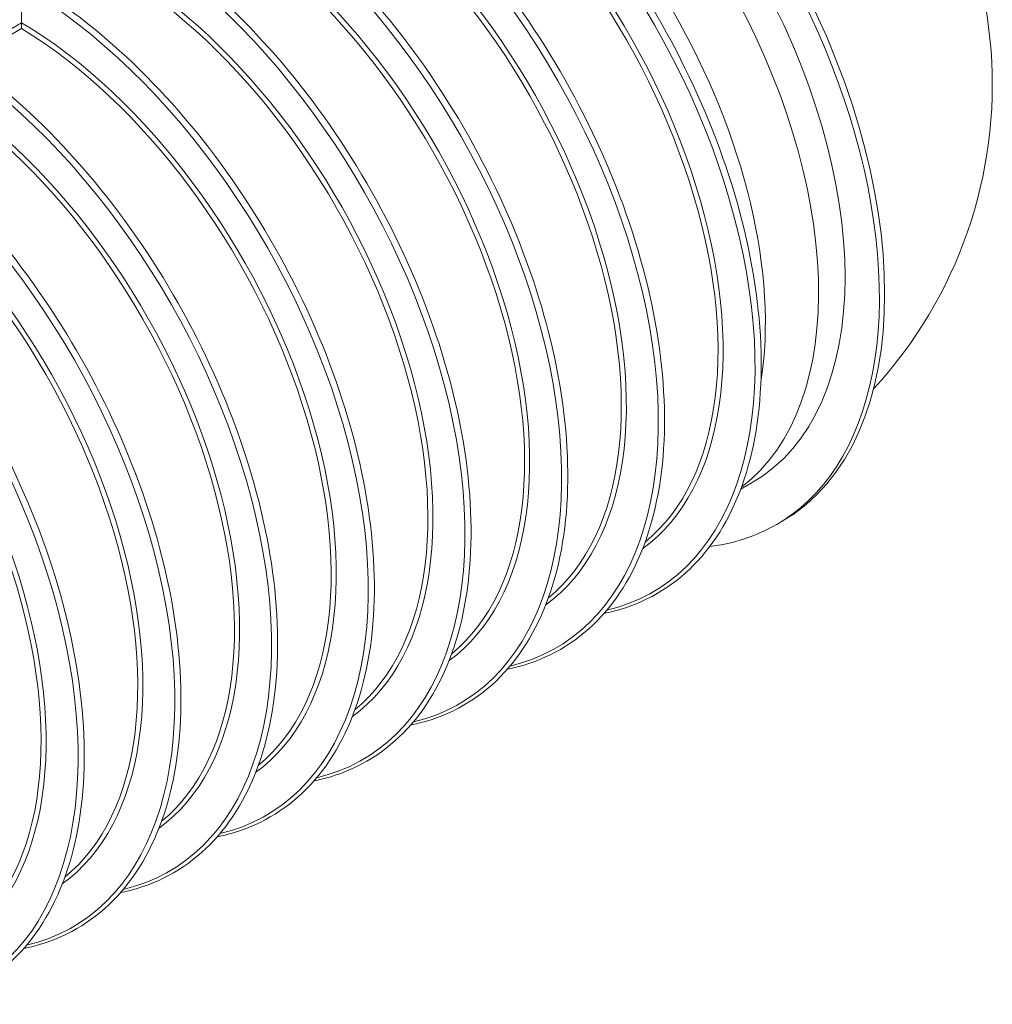
# Model space of a CAD drawing. Units: millimetres. Extents: x 0 to 21000, y 0 to 14850.
# Drawn here: x 6628 to 7929, y 11973 to 13289 of the extents above; entities that cross this region are included whole.
import ezdxf

# ---------------------------------------------------------------- set-up
doc = ezdxf.new("R2010")
doc.units = ezdxf.units.MM
doc.header["$LTSCALE"] = 50
doc.layers.add('Visible (ISO)', color=7, linetype='Continuous', lineweight=18)
doc.layers.add('Visible Narrow (ISO)', color=7, linetype='Continuous', lineweight=18)

msp = doc.modelspace()

# ---------------------------------------------------------------- linework, layer by layer
at = {"layer": 'Visible (ISO)'}
for p, q in [((7592.5, 12661.9), (7607.6, 12670.6)), ((7640.1, 12614.3), (7647.1, 12618.4))]:
    msp.add_line(p, q, dxfattribs=at)
msp.add_arc((7328.8, 13202.5), 600, 317.3335, 51.4246, dxfattribs=at)
for centre, major_axis, start_param, end_param in [((7314.6, 13194.3), (-332.5, 575.9), 3.141593, 6.283185), ((7307.6, 13190.2), (-332.5, 575.9), 2.900352, 6.524426), ((7272.2, 13169.8), (-300, 519.6), 3.214819, 6.209959), ((7307.6, 13190.2), (-300, 519.6), 3.141593, 6.283185), ((7201.1, 13128.8), (-300, 519.6), 3.757547, 5.667231)]:
    msp.add_ellipse(centre, major_axis=major_axis, ratio=0.57735, start_param=start_param, end_param=end_param, dxfattribs=at)
for points, knots in [([(7409.7, 12495.8), (7416.9, 12497.2), (7423.9, 12498.9), (7470.9, 12512.8), (7506.2, 12534.8), (7563.6, 12596.9), (7585.6, 12637), (7614.4, 12731.4), (7621.1, 12785.9), (7618.1, 12903.7), (7608.5, 12967), (7574, 13095.9), (7549.1, 13161.4), (7486.7, 13288.1), (7449.2, 13349.3), (7365.2, 13461.1), (7318.7, 13511.7), (7221.5, 13597.4), (7170.8, 13632.3), (7070.2, 13683), (7020.3, 13698.7), (6926.5, 13708.9), (6882.6, 13703.5), (6810.7, 13674.5), (6781.5, 13653.5), (6757.2, 13625.9)], [2.163297, 2.163297, 2.163297, 2.163297, 2.217584, 2.217584, 2.533748, 2.533748, 2.850406, 2.850406, 3.170857, 3.170857, 3.492136, 3.492136, 3.813233, 3.813233, 4.134176, 4.134176, 4.455147, 4.455147, 4.776311, 4.776311, 5.097548, 5.097548, 5.417186, 5.417186, 5.690684, 5.690684, 5.690684, 5.690684]), ([(7280.4, 12421.1), (7287.6, 12422.6), (7294.6, 12424.3), (7341.6, 12438.1), (7376.9, 12460.2), (7434.3, 12522.3), (7456.3, 12562.3), (7485.1, 12656.7), (7491.8, 12711.3), (7488.8, 12829.1), (7479.2, 12892.4), (7444.7, 13021.2), (7419.8, 13086.8), (7357.4, 13213.5), (7319.9, 13274.7), (7235.9, 13386.5), (7189.4, 13437.1), (7102.7, 13513.5), (7063.3, 13542.2), (7023.8, 13565.3)], [2.163297, 2.163297, 2.163297, 2.163297, 2.217584, 2.217584, 2.533748, 2.533748, 2.850406, 2.850406, 3.170857, 3.170857, 3.492136, 3.492136, 3.813233, 3.813233, 4.134176, 4.134176, 4.455147, 4.455147, 4.707032, 4.707032, 4.707032, 4.707032]), ([(7151.1, 12346.5), (7158.3, 12347.9), (7165.3, 12349.6), (7212.3, 12363.5), (7247.6, 12385.5), (7305, 12447.6), (7327, 12487.7), (7355.8, 12582.1), (7362.5, 12636.6), (7359.5, 12754.4), (7349.9, 12817.7), (7315.4, 12946.6), (7290.5, 13012.1), (7228.1, 13138.8), (7190.6, 13200), (7106.6, 13311.8), (7060.1, 13362.4), (6973.4, 13438.8), (6934, 13467.6), (6894.5, 13490.6)], [2.163297, 2.163297, 2.163297, 2.163297, 2.217584, 2.217584, 2.533748, 2.533748, 2.850406, 2.850406, 3.170857, 3.170857, 3.492136, 3.492136, 3.813233, 3.813233, 4.134176, 4.134176, 4.455147, 4.455147, 4.707032, 4.707032, 4.707032, 4.707032]), ([(7021.8, 12271.8), (7029, 12273.3), (7036, 12275), (7083, 12288.8), (7118.3, 12310.9), (7175.7, 12373), (7197.7, 12413), (7226.5, 12507.4), (7233.2, 12562), (7230.2, 12679.8), (7220.6, 12743.1), (7186.1, 12871.9), (7161.2, 12937.5), (7098.8, 13064.2), (7061.3, 13125.4), (6977.3, 13237.2), (6930.8, 13287.8), (6844.1, 13364.2), (6804.7, 13392.9), (6765.2, 13416)], [2.163297, 2.163297, 2.163297, 2.163297, 2.217584, 2.217584, 2.533748, 2.533748, 2.850406, 2.850406, 3.170857, 3.170857, 3.492136, 3.492136, 3.813233, 3.813233, 4.134176, 4.134176, 4.455147, 4.455147, 4.707032, 4.707032, 4.707032, 4.707032]), ([(6892.5, 12197.2), (6899.7, 12198.6), (6906.7, 12200.3), (6953.7, 12214.2), (6989, 12236.2), (7046.4, 12298.3), (7068.4, 12338.4), (7097.2, 12432.8), (7103.9, 12487.3), (7100.9, 12605.1), (7091.3, 12668.4), (7056.8, 12797.3), (7031.9, 12862.8), (6969.5, 12989.5), (6932, 13050.7), (6848, 13162.5), (6801.5, 13213.1), (6714.8, 13289.5), (6675.4, 13318.3), (6635.9, 13341.3)], [2.163297, 2.163297, 2.163297, 2.163297, 2.217584, 2.217584, 2.533748, 2.533748, 2.850406, 2.850406, 3.170857, 3.170857, 3.492136, 3.492136, 3.813233, 3.813233, 4.134176, 4.134176, 4.455147, 4.455147, 4.707032, 4.707032, 4.707032, 4.707032]), ([(6630.8, 13277.5), (6630.8, 13277.5), (6630.8, 13277.5), (6630.8, 13278.2), (6630.8, 13279.1), (6630.9, 13280.7), (6630.9, 13281.4), (6630.9, 13282.6), (6630.9, 13283.2), (6630.9, 13284.3), (6630.9, 13284.8), (6630.9, 13285.2)], [-0.0027016, -0.0027016, -0.0027016, -0.0027016, 0, 0, 0.3570225, 0.3570225, 0.5805789, 0.5805789, 0.7462807, 0.7462807, 0.9034573, 0.9034573, 0.9034573, 0.9034573]), ([(6763.2, 12122.5), (6770.4, 12123.9), (6777.4, 12125.7), (6824.4, 12139.5), (6859.7, 12161.6), (6917.1, 12223.7), (6939.1, 12263.7), (6967.9, 12358.1), (6974.6, 12412.7), (6971.6, 12530.5), (6962, 12593.8), (6927.5, 12722.6), (6902.6, 12788.2), (6840.2, 12914.9), (6802.7, 12976.1), (6718.7, 13087.9), (6672.2, 13138.5), (6585.5, 13214.9), (6546.1, 13243.6), (6506.6, 13266.7)], [2.163297, 2.163297, 2.163297, 2.163297, 2.217584, 2.217584, 2.533748, 2.533748, 2.850406, 2.850406, 3.170857, 3.170857, 3.492136, 3.492136, 3.813233, 3.813233, 4.134176, 4.134176, 4.455147, 4.455147, 4.707032, 4.707032, 4.707032, 4.707032]), ([(6633.9, 12047.9), (6641.1, 12049.3), (6648.1, 12051), (6695.1, 12064.9), (6730.4, 12086.9), (6787.8, 12149), (6809.8, 12189.1), (6838.6, 12283.5), (6845.3, 12338), (6842.3, 12455.8), (6832.7, 12519.1), (6798.2, 12648), (6773.3, 12713.5), (6710.9, 12840.2), (6673.4, 12901.4), (6589.4, 13013.2), (6542.9, 13063.8), (6456.2, 13140.2), (6416.8, 13169), (6377.3, 13192)], [2.163297, 2.163297, 2.163297, 2.163297, 2.217584, 2.217584, 2.533748, 2.533748, 2.850406, 2.850406, 3.170857, 3.170857, 3.492136, 3.492136, 3.813233, 3.813233, 4.134176, 4.134176, 4.455147, 4.455147, 4.707032, 4.707032, 4.707032, 4.707032]), ([(6504.6, 11973.2), (6511.8, 11974.6), (6518.8, 11976.4), (6565.8, 11990.2), (6601.1, 12012.3), (6658.5, 12074.4), (6680.5, 12114.4), (6709.3, 12208.8), (6716, 12263.4), (6713, 12381.2), (6703.4, 12444.5), (6668.9, 12573.3), (6644, 12638.9), (6581.6, 12765.6), (6544.1, 12826.8), (6460.1, 12938.6), (6413.6, 12989.2), (6326.9, 13065.6), (6287.5, 13094.3), (6248, 13117.4)], [2.163297, 2.163297, 2.163297, 2.163297, 2.217584, 2.217584, 2.533748, 2.533748, 2.850406, 2.850406, 3.170857, 3.170857, 3.492136, 3.492136, 3.813233, 3.813233, 4.134176, 4.134176, 4.455147, 4.455147, 4.707032, 4.707032, 4.707032, 4.707032])]:
    msp.add_open_spline(points, degree=3, knots=knots, dxfattribs=at)
msp.add_rational_spline([(6630.9, 13285.3), (6630.9, 13308.9), (6630.9, 13334.7)], [1.0841664422, 1.0423085279, 1.00009748847], degree=2, dxfattribs=at)
msp.add_open_spline([(6630.9, 13285.2), (6630.9, 13285.2), (6630.9, 13285.3), (6630.9, 13285.3)], degree=3, dxfattribs=at)
at = {"layer": 'Visible Narrow (ISO)'}
for p, q in [((6630.9, 13285.2), (6550.4, 13238.8)), ((6630.8, 13277.5), (6556.5, 13234.5))]:
    msp.add_line(p, q, dxfattribs=at)
for centre, major_axis, start_param, end_param in [((7144.6, 13096.1), (330.2, -571.9), 6.111018, 8.631832), ((7141.3, 13094.3), (302.3, -523.6), 0.06, 2.340284), ((7137.8, 13092.2), (300, -519.6), 0.093949, 2.332043), ((7015.3, 13021.5), (330.2, -571.9), 6.111018, 8.631832), ((7012, 13019.6), (302.3, -523.6), 0.06, 2.340284), ((7008.5, 13017.6), (300, -519.6), 0.093949, 2.332043), ((6886, 12946.8), (330.2, -571.9), 6.111018, 8.631832), ((6879.2, 12942.9), (300, -519.6), 0.093949, 2.332043), ((6882.7, 12944.9), (302.3, -523.6), 0.06, 2.340284), ((6756.7, 12872.2), (330.2, -571.9), 6.111018, 8.631832), ((6753.4, 12870.3), (302.3, -523.6), 0.06, 2.340284), ((6749.9, 12868.3), (300, -519.6), 0.093949, 2.332043), ((6627.4, 12797.5), (330.2, -571.9), 6.111018, 8.631832), ((6624.1, 12795.6), (302.3, -523.6), 0.06, 2.340284), ((6620.6, 12793.6), (300, -519.6), 0.093949, 2.332043), ((6498.1, 12722.9), (330.2, -571.9), 6.111018, 8.631832), ((6491.3, 12719), (300, -519.6), 0.093949, 2.332043), ((6494.8, 12721), (302.3, -523.6), 0.06, 2.340284), ((6368.8, 12648.2), (330.2, -571.9), 6.111018, 8.631832), ((6365.5, 12646.3), (302.3, -523.6), 0.06, 2.340284), ((6362, 12644.3), (300, -519.6), 0.093949, 2.332043), ((6239.5, 12573.6), (330.2, -571.9), 6.111018, 8.631832), ((6236.2, 12571.7), (302.3, -523.6), 0.06, 2.340284), ((6232.7, 12569.7), (300, -519.6), 0.093949, 2.332043)]:
    msp.add_ellipse(centre, major_axis=major_axis, ratio=0.57735, start_param=start_param, end_param=end_param, dxfattribs=at)

doc.saveas('drawing.dxf')
